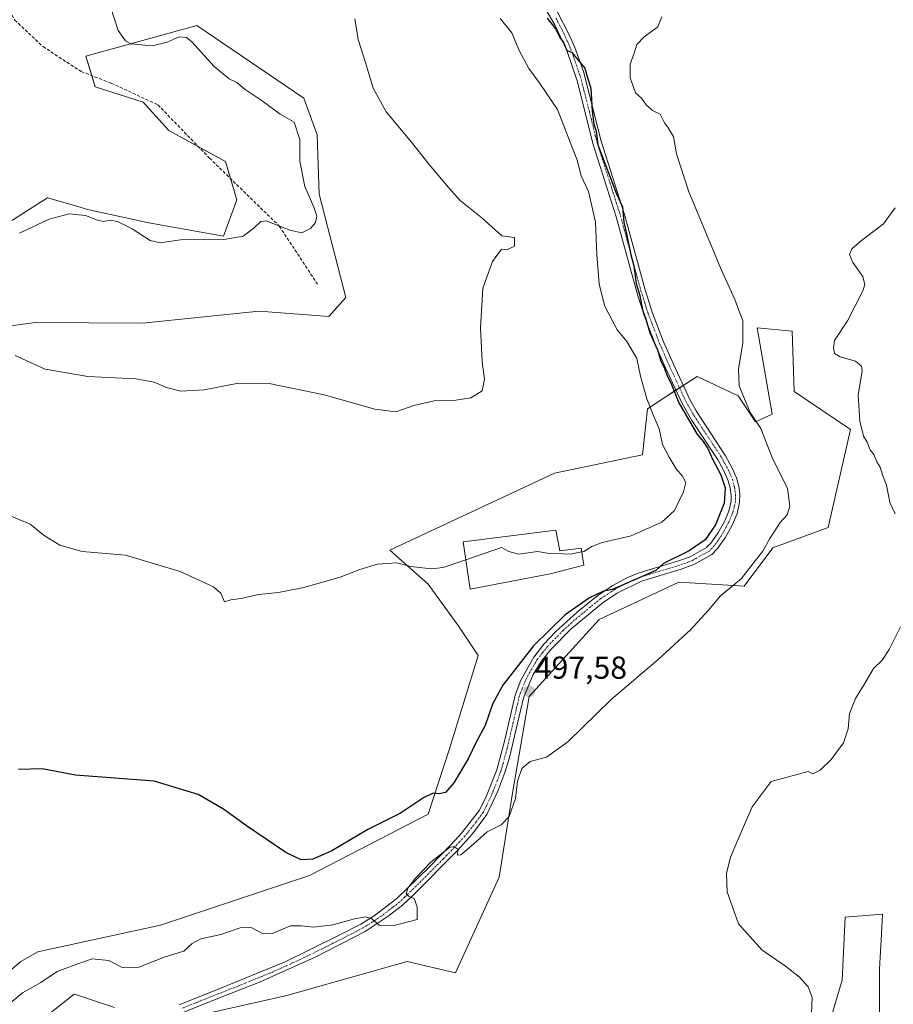
# Model space of a CAD drawing. Units: metres. Extents: x 618114 to 621578, y 4703988 to 4706360.
# Drawn here: x 618591 to 618867, y 4705030 to 4705341 of the extents above; entities that cross this region are included whole.
import ezdxf
from ezdxf.enums import TextEntityAlignment as Align

# ---------------------------------------------------------------- set-up
doc = ezdxf.new("R2010")
doc.units = ezdxf.units.M
doc.header["$MEASUREMENT"] = 0
doc.linetypes.add('TRAZO_Y_PUNTO', pattern=[1, 0.5, -0.25, 0, -0.25])
doc.linetypes.add('TRAZOSX2', pattern=[1.5, 1, -0.5])
for name, color, linetype, lineweight in [('Carátula', 7, 'Continuous', 5), ('Cultivos herbáceos CxS', 92, 'Continuous', 0), ('Curva de nivel maestra', 36, 'Continuous', 30), ('Curva de nivel normal', 36, 'Continuous', 0), ('Edificación', 1, 'Continuous', 13), ('Edificación Cxs', 1, 'Continuous', 13), ('Matorral', 135, 'Continuous', 0), ('Matorral CxS', 135, 'Continuous', 0), ('Pista no pavimentada', 254, 'Continuous', 13), ('Pista no pavimentada Cxs', 254, 'Continuous', 0), ('Pista pavimentada eje', 135, 'TRAZO_Y_PUNTO', 0), ('Punto de cota en terreno', 7, 'Continuous', 0), ('Rótulo de punto de cota en terreno', 19, 'Continuous', 0), ('Senda', 19, 'TRAZOSX2', 0)]:
    doc.layers.add(name, color=color, linetype=linetype, lineweight=lineweight)
doc.styles.add('Arial', font='txt', dxfattribs={"height": 0.2})

# ---------------------------------------------------------------- blocks, each defined once
blk = doc.blocks.new('*U159')
at = {"layer": 'Cultivos herbáceos CxS', "color": 92, "linetype": 'Continuous', "lineweight": 0}
for points in [[(618862.31, 4705009.67, 486.18), (618862.31, 4705041.32, 486.53), (618862.88, 4705052.23, 486.86), (618863.21, 4705058.51, 486.78), (618851.46, 4705057.6, 487.76), (618850.55, 4705037.71, 489.25), (618845.17, 4705019.73, 489.29)], [(618593.56, 4705021.85, 490.55), (618608.06, 4705033.33, 493.96), (618609.08, 4705032.99, 493.33), (618620.75, 4705029.1, 492.22)], [(618642.5, 4705025.48, 492.08), (618675.22, 4705032.85, 492.42), (618713.19, 4705043.61, 493.59), (618728.46, 4705040.03, 492.89), (618742.2, 4705070.21, 493.25), (618746.43, 4705096.8, 495.13), (618751.66, 4705127.3, 497.31), (618773.8, 4705151.56, 498.4), (618798.99, 4705163.29, 497.65), (618819.54, 4705162.08, 494.4), (618828.6, 4705174.17, 494.44), (618846.07, 4705180.58, 492.82), (618853.1, 4705211.52, 491.07), (618835.37, 4705223.51, 492.21), (618834.69, 4705242.6, 491.05), (618823.72, 4705243.56, 493.11), (618828.39, 4705216.32, 494.37), (618823.11, 4705213.96, 495.23), (618817.65, 4705222.14, 495.12), (618804.71, 4705228.28, 497.08), (618793.72, 4705221.11, 502.41), (618789.03, 4705218.05, 505.45), (618787.44, 4705203.57, 507.76), (618759.72, 4705197.74, 509.63), (618707.75, 4705173.4, 506.26), (618719.84, 4705162.69, 504.48), (618729.51, 4705149.39, 503.82), (618735.54, 4705140.15, 503.26), (618726.49, 4705110.7, 501.89), (618719.84, 4705090.15, 498.82), (618682.38, 4705070.81, 498.83), (618635.25, 4705055.09, 498.15), (618596.58, 4705046.63, 497.14), (618591.15, 4705043.61, 497.28), (618571.21, 4705026.69, 496.96)], [(618547.65, 4705238.85, 509.47), (618595.93, 4705245.33, 511.01), (618629.65, 4705245.12, 511.88), (618666.43, 4705248.82, 512.02), (618688.42, 4705247.14, 512), (618693.85, 4705253.19, 512.67), (618685.4, 4705285.83, 514.17), (618684.79, 4705304.56, 513.79), (618680.56, 4705316.05, 512.12), (618646.73, 4705339.02, 512.76), (618611.68, 4705329.35, 516.67), (618614.7, 4705319.68, 517.15), (618629.81, 4705314.84, 516.89), (618637.93, 4705305.88, 516.68), (618655.79, 4705296.1, 516.13), (618659.41, 4705284.01, 515.7), (618655.19, 4705272.53, 515.44), (618631.62, 4705276.7, 515.94), (618612.29, 4705280.99, 515.29), (618609.64, 4705281.75, 515.49), (618599.6, 4705284.62, 516.23), (618593.02, 4705280.41, 516.16), (618577.85, 4705270.71, 515.36)]]:
    blk.add_polyline3d(points, dxfattribs=at)
blk = doc.blocks.new('*U174')
at = {"layer": 'Curva de nivel normal', "color": 36, "linetype": 'Continuous', "lineweight": 0}
blk.add_polyline3d([(618589.44, 4705234.93, 510), (618598.86, 4705230.53, 510), (618612.32, 4705228.23, 510), (618627.48, 4705227.49, 510), (618633.34, 4705226.5, 510), (618637.15, 4705224.74, 510), (618641.74, 4705223.66, 510), (618649.06, 4705224, 510), (618659.97, 4705226.11, 510), (618669.64, 4705226.06, 510), (618686.98, 4705222.47, 510), (618702.98, 4705217.9, 510), (618709.56, 4705217.13, 510), (618715.32, 4705219.05, 510), (618721.65, 4705220.52, 510), (618728.54, 4705220.74, 510), (618733.31, 4705221.5, 510), (618736.85, 4705223.77, 510), (618737.55, 4705227.42, 510), (618736.85, 4705232.84, 510), (618736.38, 4705243.56, 510), (618737.06, 4705256.09, 510), (618740.07, 4705264.5, 510), (618742.97, 4705268.47, 510), (618744.67, 4705268.24, 510), (618747.03, 4705269.4, 510), (618747.01, 4705272.17, 510), (618743.06, 4705272.69, 510), (618736.78, 4705278.31, 510), (618729.95, 4705283.78, 510), (618726.26, 4705287.91, 510), (618720.07, 4705295.2, 510), (618714.56, 4705302.17, 510), (618706.57, 4705311.74, 510), (618702.48, 4705319.27, 510), (618700.04, 4705327.36, 510), (618697.68, 4705334.58, 510), (618696.69, 4705341.16, 510)], dxfattribs=at)
blk = doc.blocks.new('*U186')
at = {"layer": 'Curva de nivel normal', "color": 36, "linetype": 'Continuous', "lineweight": 0}
for points in [[(618731.7, 4705170.42, 505), (618724.5, 4705167.98, 505), (618720.88, 4705167.58, 505), (618714.28, 4705168.32, 505), (618709.76, 4705169.46, 505), (618703.83, 4705168.97, 505), (618698.2, 4705167.35, 505), (618692.01, 4705164.89, 505), (618680.57, 4705161.63, 505), (618672.5, 4705160.04, 505), (618666.26, 4705159.41, 505), (618660.81, 4705158.14, 505), (618657.51, 4705157.72, 505), (618655.52, 4705157.18, 505), (618654.34, 4705159.82, 505), (618652.07, 4705161.88, 505), (618641.54, 4705166.73, 505), (618624.26, 4705171.88, 505), (618610.53, 4705173.04, 505), (618603.51, 4705174.99, 505), (618598.62, 4705178.1, 505), (618594.14, 4705181.62, 505), (618587.6, 4705184.41, 505), (618575.79, 4705186.18, 505), (618551.1, 4705186.84, 505), (618542.72, 4705186.87, 505), (618534.98, 4705188.79, 505), (618524.81, 4705190.62, 505), (618512.16, 4705190.34, 505), (618501.82, 4705189.13, 505), (618488.74, 4705188.26, 505), (618482.96, 4705188.77, 505), (618479.66, 4705190.48, 505), (618477.03, 4705191.15, 505), (618473.46, 4705192.67, 505), (618469.95, 4705196.21, 505), (618466.73, 4705202.74, 505), (618464.53, 4705209.39, 505), (618460.54, 4705215.1, 505), (618459.91, 4705216.98, 505), (618460.33, 4705220.87, 505), (618462.53, 4705226.02, 505), (618461.42, 4705230.57, 505), (618461.18, 4705233.06, 505), (618461.42, 4705246.3, 505), (618462.16, 4705249.85, 505), (618461.08, 4705251.34, 505), (618460.25, 4705254.74, 505), (618458.65, 4705259.09, 505), (618457.06, 4705265.62, 505), (618457.01, 4705266.93, 505), (618458.19, 4705268.7, 505), (618462.95, 4705272.39, 505), (618467, 4705274.84, 505), (618467.73, 4705277.51, 505), (618466.14, 4705283.14, 505), (618463.48, 4705290.39, 505), (618461.38, 4705296.48, 505), (618458.2, 4705301.17, 505), (618455.76, 4705306.7, 505), (618454.09, 4705311.88, 505), (618451.2, 4705317.16, 505), (618449.03, 4705324.46, 505), (618448.51, 4705330.06, 505), (618446.22, 4705332.11, 505), (618439.4, 4705334.58, 505), (618435.45, 4705339.94, 505), (618429.99, 4705343.15, 505), (618424.9, 4705347.06, 505), (618415.88, 4705353.03, 505), (618413.43, 4705353.14, 505), (618411.01, 4705354.05, 505), (618407.68, 4705355.75, 505), (618404.03, 4705360.28, 505), (618396.41, 4705362.63, 505), (618391.7, 4705362.91, 505), (618386.35, 4705362.07, 505), (618381.25, 4705363.07, 505), (618370, 4705366.16, 505), (618353.98, 4705369.47, 505), (618348.3, 4705371.71, 505), (618341.9, 4705372.7, 505), (618332.2, 4705375.02, 505), (618329.22, 4705375.04, 505), (618313.72, 4705383.04, 505), (618301.34, 4705379.8, 505), (618295.23, 4705374.09, 505), (618292.56, 4705374.52, 505), (618289.88, 4705377.09, 505), (618291.81, 4705384.67, 505), (618295.66, 4705388.36, 505), (618296.12, 4705390.55, 505), (618293.02, 4705393.56, 505), (618288.32, 4705396.46, 505), (618284.82, 4705397.87, 505), (618283.19, 4705398.69, 505), (618280.51, 4705398.79, 505), (618275.57, 4705399.18, 505), (618270.43, 4705397.99, 505), (618264.28, 4705395.4, 505), (618261.34, 4705395.57, 505), (618258.67, 4705394.96, 505), (618254.01, 4705392.14, 505), (618251.38, 4705391, 505), (618249.74, 4705391.31, 505), (618249.06, 4705393.54, 505), (618248.86, 4705398.52, 505), (618246.69, 4705403.21, 505), (618242.19, 4705408.16, 505), (618240.18, 4705410.92, 505), (618237.83, 4705413.14, 505), (618235.22, 4705414.88, 505), (618233.29, 4705417.33, 505), (618231.34, 4705417.79, 505), (618229.34, 4705416.85, 505), (618226.5, 4705417.7, 505), (618219.98, 4705422.7, 505), (618211.5, 4705428.42, 505), (618203.59, 4705434.33, 505), (618198.55, 4705436.35, 505), (618195.24, 4705436.74, 505), (618178.11, 4705443.63, 505), (618171.45, 4705446.49, 505), (618165.34, 4705447.21, 505), (618159.34, 4705446.12, 505), (618151.34, 4705446.31, 505), (618137.58, 4705444.93, 505), (618130.15, 4705442.2, 505), (618128.42, 4705440.91, 505)], [(618129.67, 4705366.79, 505), (618135.33, 4705351.23, 505), (618140.2, 4705342.1, 505), (618146.04, 4705335.5, 505), (618148.94, 4705330.16, 505), (618148.96, 4705323.5, 505), (618146.81, 4705318.84, 505), (618144.61, 4705314.68, 505), (618140.22, 4705309.83, 505), (618130.95, 4705305.29, 505), (618130.71, 4705305.26, 505)]]:
    blk.add_polyline3d(points, dxfattribs=at)
blk = doc.blocks.new('*U200')
at = {"layer": 'Curva de nivel normal', "color": 36, "linetype": 'Continuous', "lineweight": 0}
blk.add_polyline3d([(618742.58, 4705341.2, 505), (618746.21, 4705336.71, 505), (618748.47, 4705331.37, 505), (618751.57, 4705325.41, 505), (618754.83, 4705321.07, 505), (618760.68, 4705312.49, 505), (618766.84, 4705296.52, 505), (618768.06, 4705291.6, 505), (618770.42, 4705286.6, 505), (618772.68, 4705276.94, 505), (618773.1, 4705266.61, 505), (618773.82, 4705257.5, 505), (618775.46, 4705250.68, 505), (618779.5, 4705242.93, 505), (618782.53, 4705239.34, 505), (618785.64, 4705233.91, 505), (618786.89, 4705228.31, 505), (618788.82, 4705221.15, 505), (618791.13, 4705215.37, 505), (618792.71, 4705211.77, 505), (618793.74, 4705206.78, 505), (618795.94, 4705202.75, 505), (618798.07, 4705199.16, 505), (618800.06, 4705196.83, 505), (618801.13, 4705194.83, 505), (618800.46, 4705191.86, 505), (618797.58, 4705185.94, 505), (618793.57, 4705182.27, 505), (618783.94, 4705177.95, 505), (618774.78, 4705175.84, 505), (618771.43, 4705174.62, 505), (618768.95, 4705173.03, 505), (618768.32, 4705172.91, 505)], dxfattribs=at)
blk = doc.blocks.new('*U202')
at = {"layer": 'Curva de nivel normal', "color": 36, "linetype": 'Continuous', "lineweight": 0}
for points in [[(618840.84, 4705027.27, 490), (618841.07, 4705032.28, 490), (618839.82, 4705035.62, 490), (618837.07, 4705038.71, 490), (618832.62, 4705042.14, 490), (618825.11, 4705047.33, 490), (618817.83, 4705055.5, 490), (618814.24, 4705065.56, 490), (618813.97, 4705071.43, 490), (618815.27, 4705076.56, 490), (618817.72, 4705082.23, 490), (618822.06, 4705092.44, 490), (618828.12, 4705100.46, 490), (618839.75, 4705103.55, 490), (618841.22, 4705102.84, 490), (618843.55, 4705104.05, 490), (618847.02, 4705107.36, 490), (618850.98, 4705112.67, 490), (618852.42, 4705117.07, 490), (618852.88, 4705121.94, 490), (618854.68, 4705126.67, 490), (618857.41, 4705131.07, 490), (618860.43, 4705136.12, 490), (618863.11, 4705138.77, 490), (618865.31, 4705142.08, 490), (618868.93, 4705149.28, 490)], [(618867.26, 4705184.9, 490), (618865.54, 4705188.47, 490), (618864.56, 4705193.97, 490), (618863.32, 4705196.9, 490), (618862.46, 4705199.59, 490), (618861.48, 4705201.28, 490), (618860.46, 4705203.6, 490), (618859.32, 4705205.12, 490), (618858.39, 4705207.52, 490), (618857.27, 4705209.41, 490), (618856.05, 4705214.19, 490), (618855.56, 4705222.36, 490), (618856.82, 4705230.01, 490), (618856.62, 4705231.47, 490), (618854.69, 4705233.04, 490), (618849.89, 4705234.42, 490), (618848.08, 4705235.56, 490), (618847.78, 4705237.3, 490), (618848.09, 4705239.6, 490), (618852.25, 4705245.84, 490), (618857.09, 4705255.24, 490), (618857.7, 4705257.19, 490), (618857.09, 4705259.76, 490), (618853.93, 4705264.19, 490), (618852.88, 4705266.78, 490), (618853.58, 4705268.58, 490), (618856.58, 4705271.2, 490), (618863.57, 4705276.44, 490), (618867.25, 4705281.51, 490)]]:
    blk.add_polyline3d(points, dxfattribs=at)
blk = doc.blocks.new('*U204')
at = {"layer": 'Curva de nivel normal', "color": 36, "linetype": 'Continuous', "lineweight": 0}
blk.add_polyline3d([(618590.78, 4705273.48, 515), (618600.16, 4705277.88, 515), (618606.44, 4705279.57, 515), (618611.59, 4705279.08, 515), (618615.36, 4705277.54, 515), (618617.41, 4705277.19, 515), (618619.35, 4705277.6, 515), (618621.77, 4705277.17, 515), (618626.3, 4705274.9, 515), (618632.04, 4705271.19, 515), (618635.14, 4705270.44, 515), (618641.64, 4705271.36, 515), (618655.31, 4705271.52, 515), (618661.38, 4705272.58, 515), (618664.86, 4705275.12, 515), (618666.98, 4705277.16, 515), (618668.64, 4705277.4, 515), (618676.1, 4705274.4, 515), (618679.94, 4705273.61, 515), (618682.65, 4705274.92, 515), (618684.2, 4705276.84, 515), (618684.62, 4705278.84, 515), (618683.72, 4705281.69, 515), (618680.86, 4705288.19, 515), (618679.34, 4705296.16, 515), (618679.24, 4705303.06, 515), (618677.5, 4705308.56, 515), (618673.13, 4705311.01, 515), (618667.35, 4705315.29, 515), (618662.02, 4705318.85, 515), (618659.35, 4705321.02, 515), (618656.96, 4705322.23, 515), (618652.26, 4705326.14, 515), (618645.18, 4705333.9, 515), (618643.53, 4705335.2, 515), (618641.16, 4705335.45, 515), (618637.35, 4705333.73, 515), (618632.63, 4705332.58, 515), (618625.88, 4705333.2, 515), (618624.23, 4705334.18, 515), (618621.95, 4705337.42, 515), (618619.56, 4705344.96, 515)], dxfattribs=at)
blk = doc.blocks.new('*U205')
at = {"layer": 'Curva de nivel maestra', "color": 36, "linetype": 'Continuous', "lineweight": 30}
blk.add_polyline3d([(618757.38, 4705341.32, 500), (618760.06, 4705337.88, 500), (618761.38, 4705335.19, 500), (618762.56, 4705333.67, 500), (618763.58, 4705331.1, 500), (618765.03, 4705330.61, 500), (618769.31, 4705325.52, 500), (618770.19, 4705322.18, 500), (618771.18, 4705319.3, 500), (618771.58, 4705311.96, 500), (618772.13, 4705307.92, 500), (618772.85, 4705305.66, 500), (618773.36, 4705301.33, 500), (618779.28, 4705285.91, 500), (618781.13, 4705281.84, 500), (618781.54, 4705276.94, 500), (618782.51, 4705272.88, 500), (618783.84, 4705266.66, 500), (618784.72, 4705263.2, 500), (618785.5, 4705257.65, 500), (618786.67, 4705253.8, 500), (618787.51, 4705249.26, 500), (618788.65, 4705246.04, 500), (618789.82, 4705242, 500), (618792.22, 4705236.62, 500), (618793.27, 4705233.08, 500), (618794.2, 4705231.35, 500), (618795.19, 4705228.82, 500), (618796.66, 4705225.77, 500), (618798.93, 4705219.89, 500), (618804.65, 4705210.12, 500), (618806.61, 4705207.74, 500), (618808.07, 4705205.54, 500), (618809.55, 4705202.15, 500), (618812.22, 4705197.2, 500), (618813.61, 4705193.12, 500), (618813.3, 4705188.24, 500), (618810.52, 4705181.44, 500), (618807.21, 4705176.72, 500), (618802.24, 4705173.22, 500), (618794.14, 4705169.28, 500), (618791.68, 4705167.02, 500), (618778.01, 4705161.06, 500), (618775.11, 4705160.51, 500), (618770.69, 4705158.35, 500), (618763.03, 4705153.03, 500), (618753.09, 4705143.26, 500), (618743.42, 4705130.86, 500), (618740.07, 4705124.81, 500), (618737.82, 4705118.07, 500), (618735.01, 4705112.89, 500), (618732.4, 4705107.62, 500), (618727.95, 4705100, 500), (618725.28, 4705096.98, 500), (618723.33, 4705096.53, 500), (618721.35, 4705096.78, 500), (618718.35, 4705095.28, 500), (618711.02, 4705090.48, 500), (618700.76, 4705085.33, 500), (618689.34, 4705078.5, 500), (618683.43, 4705075.93, 500), (618679.68, 4705075.72, 500), (618674.84, 4705078.02, 500), (618662.4, 4705086.44, 500), (618655.24, 4705091.72, 500), (618647.22, 4705096.37, 500), (618633.35, 4705100.57, 500), (618608.43, 4705102.41, 500), (618597.94, 4705104.42, 500), (618590.45, 4705104.26, 500)], dxfattribs=at)
blk = doc.blocks.new('5PATER')
at = {"layer": 'Carátula', "linetype": 'Continuous', "lineweight": 5}
h = blk.add_hatch(color=250, dxfattribs=at)
edge = h.paths.add_edge_path()
edge.add_ellipse((0, 0.01), major_axis=(-1.33, -1.34), ratio=0.999422, start_angle=0, end_angle=360)

msp = doc.modelspace()

# ---------------------------------------------------------------- linework, layer by layer
at = {"layer": 'Cultivos herbáceos CxS', "color": 92, "linetype": 'Continuous', "lineweight": 0}
for points in [[(618547.65, 4705238.85, 509.47), (618595.93, 4705245.33, 511.01), (618629.65, 4705245.12, 511.88), (618666.43, 4705248.82, 512.02), (618688.42, 4705247.14, 512), (618693.85, 4705253.19, 512.67), (618685.4, 4705285.83, 514.17), (618684.79, 4705304.56, 513.79), (618680.56, 4705316.05, 512.12), (618646.73, 4705339.02, 512.76), (618611.68, 4705329.35, 516.67), (618613.6, 4705323.2, 517.27), (618614.7, 4705319.68, 517.15), (618629.81, 4705314.84, 516.89), (618637.93, 4705305.88, 516.68), (618647.32, 4705300.74, 516.18), (618655.79, 4705296.1, 516.13), (618657.4, 4705290.71, 515.91), (618659.41, 4705284.01, 515.7), (618655.18, 4705272.53, 515.44), (618631.62, 4705276.7, 515.94), (618612.29, 4705280.99, 515.29), (618609.64, 4705281.75, 515.49), (618599.6, 4705284.62, 516.23), (618593.02, 4705280.41, 516.16), (618577.85, 4705270.72, 515.36)], [(618642.5, 4705025.48, 492.08), (618675.22, 4705032.85, 492.42), (618713.19, 4705043.61, 493.59), (618728.46, 4705040.03, 492.89), (618742.2, 4705070.21, 493.25), (618746.43, 4705096.8, 495.13), (618751.66, 4705127.3, 497.31), (618773.8, 4705151.56, 498.4), (618798.99, 4705163.29, 497.65), (618819.54, 4705162.08, 494.4), (618828.6, 4705174.17, 494.44), (618846.07, 4705180.58, 492.82), (618853.1, 4705211.52, 491.07), (618835.37, 4705223.51, 492.21), (618834.69, 4705242.6, 491.05), (618823.72, 4705243.56, 493.11), (618828.39, 4705216.32, 494.37), (618823.1, 4705213.96, 495.23), (618817.65, 4705222.14, 495.12), (618804.71, 4705228.28, 497.08), (618800.32, 4705225.42, 499.34), (618799.17, 4705224.67, 499.65), (618798.02, 4705223.92, 499.93), (618793.72, 4705221.11, 502.41), (618789.03, 4705218.05, 505.45), (618787.44, 4705203.57, 507.76), (618759.72, 4705197.74, 509.63), (618707.75, 4705173.4, 506.26), (618719.84, 4705162.69, 504.48), (618729.51, 4705149.39, 503.82), (618735.54, 4705140.15, 503.26), (618726.49, 4705110.7, 501.89), (618719.84, 4705090.15, 498.82), (618682.38, 4705070.81, 498.83), (618635.25, 4705055.1, 498.15), (618596.58, 4705046.63, 497.14), (618591.15, 4705043.61, 497.28), (618571.21, 4705026.69, 496.96)], [(618862.31, 4705009.67, 486.18), (618862.31, 4705041.32, 486.53), (618862.88, 4705052.23, 486.86), (618863.21, 4705058.51, 486.78), (618851.45, 4705057.6, 487.76), (618850.55, 4705037.71, 489.25), (618845.17, 4705019.73, 489.29)], [(618593.56, 4705021.85, 490.55), (618608.06, 4705033.34, 493.96), (618609.08, 4705032.99, 493.33), (618620.75, 4705029.1, 492.22)]]:
    msp.add_polyline3d(points, dxfattribs=at)
at = {"layer": 'Curva de nivel normal', "color": 36, "linetype": 'Continuous', "lineweight": 0}
for points in [[(618793.53, 4705341.77, 495), (618792.33, 4705338.58, 495), (618788, 4705335.5, 495), (618785.64, 4705332.98, 495), (618784.81, 4705330.34, 495), (618783.55, 4705326.79, 495), (618783.53, 4705322.5, 495), (618785.3, 4705317.76, 495), (618787.2, 4705316.1, 495), (618788.59, 4705314.01, 495), (618790.62, 4705312.24, 495), (618793.04, 4705311.05, 495), (618794.38, 4705308.32, 495), (618795.45, 4705306.93, 495), (618796.19, 4705305.66, 495), (618797.28, 4705303.95, 495), (618798.2, 4705298.51, 495), (618802.13, 4705286.51, 495), (618812.46, 4705261.77, 495), (618816.66, 4705252.57, 495), (618817.84, 4705249.11, 495), (618819.12, 4705245.88, 495), (618819.2, 4705238.83, 495), (618817.8, 4705230.54, 495), (618818, 4705225.3, 495), (618819.65, 4705221.18, 495), (618821.48, 4705216.9, 495), (618824.81, 4705211.83, 495), (618828.38, 4705202.67, 495), (618833.23, 4705192.87, 495), (618833.96, 4705187.29, 495), (618833.12, 4705184.64, 495), (618830.97, 4705182.12, 495), (618827.68, 4705177.16, 495), (618825.42, 4705173.16, 495), (618823.03, 4705170.06, 495), (618818.64, 4705164.42, 495), (618812.06, 4705159.06, 495), (618808.35, 4705154.5, 495), (618802.68, 4705148.28, 495), (618792.4, 4705138.96, 495), (618777.57, 4705126.28, 495), (618763.92, 4705112.98, 495), (618757.16, 4705108.13, 495), (618752.03, 4705106.73, 495), (618749.42, 4705104.52, 495), (618748, 4705100.56, 495), (618747.34, 4705095.04, 495), (618745.42, 4705089.39, 495), (618742.83, 4705086.79, 495), (618738.45, 4705084.5, 495), (618734.27, 4705080.79, 495), (618730.13, 4705077.32, 495), (618729.09, 4705077.18, 495), (618729.19, 4705079.08, 495), (618727.89, 4705079.91, 495), (618726.58, 4705079.56, 495), (618720.67, 4705074.94, 495), (618715.79, 4705069.9, 495), (618713.36, 4705066.73, 495), (618712.86, 4705065, 495), (618713.58, 4705064.2, 495), (618715.35, 4705063.48, 495), (618716.38, 4705060.83, 495), (618716.28, 4705056.83, 495), (618709.03, 4705054.94, 495), (618704.33, 4705055.05, 495), (618702.04, 4705057.07, 495), (618700.09, 4705057.68, 495), (618696.52, 4705057.1, 495), (618689.73, 4705055.22, 495), (618683.7, 4705054.43, 495), (618679.68, 4705054.85, 495), (618676.35, 4705054.92, 495), (618670.52, 4705052.46, 495), (618667.7, 4705052.34, 495), (618663.9, 4705054.38, 495), (618660.46, 4705054.27, 495), (618654.31, 4705052.16, 495), (618648.02, 4705050.8, 495), (618645.31, 4705049.29, 495), (618642.68, 4705046.92, 495), (618636.72, 4705045.12, 495), (618628.49, 4705041.83, 495), (618623.38, 4705041.62, 495), (618619.02, 4705043.95, 495), (618613.68, 4705044.42, 495), (618608.83, 4705042.76, 495), (618602.69, 4705040.48, 495), (618597.52, 4705037, 495), (618591.77, 4705033.78, 495), (618587.11, 4705029.79, 495)], [(618768.32, 4705172.91, 505), (618764.74, 4705172.21, 505), (618757.36, 4705172.5, 505), (618754.36, 4705173.01, 505), (618748.33, 4705172.22, 505), (618745.25, 4705173.04, 505), (618743, 4705174.26, 505), (618731.7, 4705170.42, 505)]]:
    msp.add_polyline3d(points, dxfattribs=at)
at = {"layer": 'Edificación', "color": 1, "linetype": 'Continuous', "lineweight": 13}
msp.add_polyline3d([(618760.12, 4705179.73, 508.35), (618761.33, 4705173.24, 506.44), (618768.14, 4705174.09, 506.2), (618768.96, 4705168.73, 504.22), (618758.28, 4705165.93, 505.44), (618733.1, 4705161.09, 505.19), (618730.85, 4705176.05, 507.74), (618760.12, 4705179.73, 508.35)], dxfattribs=at)
at = {"layer": 'Edificación Cxs', "color": 1, "linetype": 'Continuous', "lineweight": 13}
msp.add_polyline3d([(618760.12, 4705179.73, 508.35), (618761.33, 4705173.24, 506.44), (618768.14, 4705174.09, 506.2), (618768.96, 4705168.73, 504.22), (618758.28, 4705165.93, 505.44), (618733.1, 4705161.09, 505.19), (618730.85, 4705176.05, 507.74), (618760.12, 4705179.73, 508.35)], close=True, dxfattribs=at)
at = {"layer": 'Matorral', "color": 135, "linetype": 'Continuous', "lineweight": 0}
for points in [[(618547.65, 4705238.85, 509.47), (618595.93, 4705245.33, 511.01), (618629.65, 4705245.12, 511.88), (618666.43, 4705248.82, 512.02), (618688.42, 4705247.14, 512), (618693.85, 4705253.19, 512.67), (618685.4, 4705285.83, 514.17), (618684.79, 4705304.56, 513.79), (618680.56, 4705316.05, 512.12), (618646.73, 4705339.02, 512.76), (618611.68, 4705329.35, 516.67), (618613.6, 4705323.2, 517.27), (618614.7, 4705319.68, 517.15), (618629.81, 4705314.84, 516.89), (618637.93, 4705305.88, 516.68), (618647.32, 4705300.74, 516.18), (618655.79, 4705296.1, 516.13), (618657.4, 4705290.71, 515.91), (618659.41, 4705284.01, 515.7), (618655.18, 4705272.53, 515.44), (618631.62, 4705276.7, 515.94), (618612.29, 4705280.99, 515.29), (618609.64, 4705281.75, 515.49), (618599.6, 4705284.62, 516.23), (618593.02, 4705280.41, 516.16), (618577.85, 4705270.72, 515.36)], [(618642.5, 4705025.48, 492.08), (618675.22, 4705032.85, 492.42), (618713.19, 4705043.61, 493.59), (618728.46, 4705040.03, 492.89), (618742.2, 4705070.21, 493.25), (618746.43, 4705096.8, 495.13), (618751.66, 4705127.3, 497.31), (618773.8, 4705151.56, 498.4), (618798.99, 4705163.29, 497.65), (618819.54, 4705162.08, 494.4), (618828.6, 4705174.17, 494.44), (618846.07, 4705180.58, 492.82), (618853.1, 4705211.52, 491.07), (618835.37, 4705223.51, 492.21), (618834.69, 4705242.6, 491.05), (618823.72, 4705243.56, 493.11), (618828.39, 4705216.32, 494.37), (618823.1, 4705213.96, 495.23), (618817.65, 4705222.14, 495.12), (618804.71, 4705228.28, 497.08), (618800.32, 4705225.42, 499.34), (618799.17, 4705224.67, 499.65), (618798.02, 4705223.92, 499.93), (618793.72, 4705221.11, 502.41), (618789.03, 4705218.05, 505.45), (618787.44, 4705203.57, 507.76), (618759.72, 4705197.74, 509.63), (618707.75, 4705173.4, 506.26), (618719.84, 4705162.69, 504.48), (618729.51, 4705149.39, 503.82), (618735.54, 4705140.15, 503.26), (618726.49, 4705110.7, 501.89), (618719.84, 4705090.15, 498.82), (618682.38, 4705070.81, 498.83), (618635.25, 4705055.1, 498.15), (618596.58, 4705046.63, 497.14), (618591.15, 4705043.61, 497.28), (618571.21, 4705026.69, 496.96)], [(618862.31, 4705009.67, 486.18), (618862.31, 4705041.32, 486.53), (618862.88, 4705052.23, 486.86), (618863.21, 4705058.51, 486.78), (618851.45, 4705057.6, 487.76), (618850.55, 4705037.71, 489.25), (618845.17, 4705019.73, 489.29)], [(618593.56, 4705021.85, 490.55), (618608.06, 4705033.34, 493.96), (618609.08, 4705032.99, 493.33), (618620.75, 4705029.1, 492.22)]]:
    msp.add_polyline3d(points, dxfattribs=at)
at = {"layer": 'Matorral CxS', "color": 135, "linetype": 'Continuous', "lineweight": 0}
for points in [[(618577.85, 4705270.71, 515.36), (618593.02, 4705280.41, 516.16), (618599.6, 4705284.62, 516.23), (618609.64, 4705281.75, 515.49), (618612.29, 4705280.99, 515.29), (618631.62, 4705276.7, 515.94), (618655.19, 4705272.53, 515.44), (618659.41, 4705284.01, 515.7), (618655.79, 4705296.1, 516.13), (618637.93, 4705305.88, 516.68), (618629.81, 4705314.84, 516.89), (618614.7, 4705319.68, 517.15), (618611.68, 4705329.35, 516.67), (618646.73, 4705339.02, 512.76), (618680.56, 4705316.05, 512.12), (618684.79, 4705304.56, 513.79), (618685.4, 4705285.83, 514.17), (618693.85, 4705253.19, 512.67), (618688.42, 4705247.14, 512), (618666.43, 4705248.82, 512.02), (618629.65, 4705245.12, 511.88), (618595.93, 4705245.33, 511.01), (618547.65, 4705238.85, 509.47)], [(618571.21, 4705026.69, 496.96), (618591.15, 4705043.61, 497.28), (618596.58, 4705046.63, 497.14), (618635.25, 4705055.09, 498.15), (618682.38, 4705070.81, 498.83), (618719.84, 4705090.15, 498.82), (618726.49, 4705110.7, 501.89), (618735.54, 4705140.15, 503.26), (618729.51, 4705149.39, 503.82), (618719.84, 4705162.69, 504.48), (618707.75, 4705173.4, 506.26), (618759.72, 4705197.74, 509.63), (618787.44, 4705203.57, 507.76), (618789.03, 4705218.05, 505.45), (618793.72, 4705221.11, 502.41), (618804.71, 4705228.28, 497.08), (618817.65, 4705222.14, 495.12), (618823.11, 4705213.96, 495.23), (618828.39, 4705216.32, 494.37), (618823.72, 4705243.56, 493.11), (618834.69, 4705242.6, 491.05), (618835.37, 4705223.51, 492.21), (618853.1, 4705211.52, 491.07), (618846.07, 4705180.58, 492.82), (618828.6, 4705174.17, 494.44), (618819.54, 4705162.08, 494.4), (618798.99, 4705163.29, 497.65), (618773.8, 4705151.56, 498.4), (618751.66, 4705127.3, 497.31), (618746.43, 4705096.8, 495.13), (618742.2, 4705070.21, 493.25), (618728.46, 4705040.03, 492.89), (618713.19, 4705043.61, 493.59), (618675.22, 4705032.85, 492.42), (618642.5, 4705025.48, 492.08)], [(618845.17, 4705019.73, 489.29), (618850.55, 4705037.71, 489.25), (618851.46, 4705057.6, 487.76), (618863.21, 4705058.51, 486.78), (618862.88, 4705052.23, 486.86), (618862.31, 4705041.32, 486.53), (618862.31, 4705009.67, 486.18)], [(618620.75, 4705029.1, 492.22), (618609.08, 4705032.99, 493.33), (618608.06, 4705033.33, 493.96), (618593.56, 4705021.85, 490.55)]]:
    msp.add_polyline3d(points, dxfattribs=at)
at = {"layer": 'Pista no pavimentada', "color": 254, "linetype": 'Continuous', "lineweight": 13}
for points in [[(618641.23, 4705029.98, 492.36), (618653.46, 4705034.84, 492.72), (618674.7, 4705043.49, 493.31), (618691.3, 4705051.67, 494.21), (618698.57, 4705055.39, 494.79), (618702.8, 4705058.04, 495.01), (618709.92, 4705063.47, 495.13), (618720.14, 4705073.44, 495), (618727.07, 4705080.53, 495.37), (618730.43, 4705084.21, 495.48), (618736.03, 4705091.38, 495.71), (618738.25, 4705095.86, 495.92), (618741.46, 4705104.11, 496.1), (618744, 4705113.58, 497.06), (618747.27, 4705127.71, 497.55), (618749.02, 4705132.38, 498.47), (618753.13, 4705139.68, 498.56), (618756.36, 4705143.81, 498.6), (618760, 4705147.66, 499.02), (618766.91, 4705153.97, 499.53), (618773.53, 4705159.25, 500.1), (618778.13, 4705162.29, 500.24), (618782.54, 4705164.66, 500.43), (618786.15, 4705166.16, 500.29), (618798.85, 4705170.03, 500.12), (618802.55, 4705171.36, 500), (618807.68, 4705174.25, 499.66), (618809.1, 4705175.67, 499.82), (618811.24, 4705178.8, 499.44), (618813.32, 4705182.53, 499.49), (618814.73, 4705185.8, 499.82), (618815.44, 4705188.89, 499.92), (618815.48, 4705190.93, 499.96), (618815.19, 4705193.06, 500.18), (618814.57, 4705195.32, 500.2), (618813.24, 4705198.31, 499.69), (618811.37, 4705201.88, 499.76), (618803.08, 4705214.38, 499.9), (618799.96, 4705219.75, 500.18), (618794.74, 4705230.99, 500.43), (618791.63, 4705238.17, 499.97), (618788.03, 4705247.5, 500.2), (618785.68, 4705254.84, 500.3), (618779.21, 4705278.6, 500.39), (618771.81, 4705301.81, 500.11), (618766.95, 4705321.21, 499.99), (618763.55, 4705331.09, 500.49), (618759.89, 4705339.01, 500.11), (618748.46, 4705358.76, 500.19)], [(618760.43, 4705343.64, 499.81), (618764.58, 4705335.69, 499.99), (618766.08, 4705332.07, 500.06), (618768.81, 4705324.5, 499.51), (618774.42, 4705302.56, 499.49), (618781.82, 4705279.37, 499.82), (618788.29, 4705255.61, 499.49), (618790.55, 4705248.53, 499.67), (618794.15, 4705239.2, 499.68), (618797.22, 4705232.1, 499.43), (618802.38, 4705220.99, 499.29), (618804.38, 4705217.43, 499.21), (618813.71, 4705203.26, 499.26), (618815.69, 4705199.5, 499.37), (618817.14, 4705196.24, 499.3), (618817.86, 4705193.6, 499.42), (618818.2, 4705191.09, 499.29), (618818.15, 4705188.55, 499.15), (618817.33, 4705184.95, 499.03), (618815.76, 4705181.33, 499.2), (618813.55, 4705177.37, 499.17), (618811.19, 4705173.93, 499.44), (618809.34, 4705172.07, 499.26), (618803.68, 4705168.88, 499.54), (618799.71, 4705167.45, 499.31), (618787.14, 4705163.62, 499.87), (618779.47, 4705159.92, 499.58), (618775.15, 4705157.06, 499.49), (618764.98, 4705148.66, 498.99), (618758.6, 4705142.24, 498.27), (618755.5, 4705138.33, 498.21), (618752.96, 4705134.18, 497.75), (618749.86, 4705126.87, 497.33), (618745.44, 4705108.04, 496.17), (618744.04, 4705103.25, 495.83), (618741.82, 4705097.38, 495.81), (618738.37, 4705089.98, 495.55), (618733.79, 4705083.92, 494.99), (618729.05, 4705078.66, 494.88), (618714.93, 4705064.43, 494.96), (618711.69, 4705061.4, 495.06), (618707.22, 4705057.89, 495.08), (618699.94, 4705053.05, 494.65), (618692.53, 4705049.25, 494.13), (618684.17, 4705045.02, 493.84), (618666.57, 4705037.06, 493.04), (618654.46, 4705032.32, 492.58), (618642.67, 4705027.64, 492.21)]]:
    msp.add_polyline3d(points, dxfattribs=at)
at = {"layer": 'Pista no pavimentada Cxs', "color": 254, "linetype": 'Continuous', "lineweight": 0}
for points in [[(618641.23, 4705029.98, 492.36), (618653.46, 4705034.84, 492.72), (618674.7, 4705043.49, 493.31), (618691.3, 4705051.67, 494.21), (618698.57, 4705055.39, 494.79), (618702.8, 4705058.04, 495.01), (618709.92, 4705063.47, 495.13), (618720.14, 4705073.44, 495), (618727.07, 4705080.53, 495.37), (618730.43, 4705084.21, 495.48), (618736.03, 4705091.38, 495.71), (618738.25, 4705095.86, 495.92), (618741.46, 4705104.11, 496.1), (618744, 4705113.58, 497.06), (618747.27, 4705127.71, 497.55), (618749.02, 4705132.38, 498.47), (618753.13, 4705139.68, 498.56), (618756.36, 4705143.81, 498.6), (618760, 4705147.66, 499.02), (618766.91, 4705153.97, 499.53), (618773.53, 4705159.25, 500.1), (618778.13, 4705162.29, 500.24), (618782.54, 4705164.66, 500.43), (618786.15, 4705166.16, 500.29), (618798.85, 4705170.03, 500.12), (618802.55, 4705171.36, 500), (618807.68, 4705174.25, 499.66), (618809.1, 4705175.67, 499.82), (618811.24, 4705178.8, 499.44), (618813.32, 4705182.53, 499.49), (618814.73, 4705185.8, 499.82), (618815.44, 4705188.89, 499.92), (618815.48, 4705190.93, 499.96), (618815.19, 4705193.06, 500.18), (618814.57, 4705195.32, 500.2), (618813.24, 4705198.31, 499.69), (618811.37, 4705201.88, 499.76), (618803.08, 4705214.38, 499.9), (618799.96, 4705219.75, 500.18), (618794.74, 4705230.99, 500.43), (618791.63, 4705238.17, 499.97), (618788.03, 4705247.5, 500.2), (618785.68, 4705254.84, 500.3), (618779.21, 4705278.6, 500.39), (618771.81, 4705301.81, 500.11), (618766.95, 4705321.21, 499.99), (618763.55, 4705331.09, 500.49), (618759.89, 4705339.01, 500.11), (618748.46, 4705358.76, 500.19)], [(618760.43, 4705343.64, 499.81), (618764.58, 4705335.69, 499.99), (618766.08, 4705332.07, 500.06), (618768.81, 4705324.5, 499.51), (618774.42, 4705302.56, 499.49), (618781.82, 4705279.37, 499.82), (618788.29, 4705255.61, 499.49), (618790.55, 4705248.53, 499.67), (618794.15, 4705239.2, 499.68), (618797.22, 4705232.1, 499.43), (618802.38, 4705220.99, 499.29), (618804.38, 4705217.43, 499.21), (618813.71, 4705203.26, 499.26), (618815.69, 4705199.5, 499.37), (618817.14, 4705196.24, 499.3), (618817.86, 4705193.6, 499.42), (618818.2, 4705191.09, 499.29), (618818.15, 4705188.55, 499.15), (618817.33, 4705184.95, 499.03), (618815.76, 4705181.33, 499.2), (618813.55, 4705177.37, 499.17), (618811.19, 4705173.93, 499.44), (618809.34, 4705172.07, 499.26), (618803.68, 4705168.88, 499.54), (618799.71, 4705167.45, 499.31), (618787.14, 4705163.62, 499.87), (618779.47, 4705159.92, 499.58), (618775.15, 4705157.06, 499.49), (618764.98, 4705148.66, 498.99), (618758.6, 4705142.24, 498.27), (618755.5, 4705138.33, 498.21), (618752.96, 4705134.18, 497.75), (618749.86, 4705126.87, 497.33), (618745.44, 4705108.04, 496.17), (618744.04, 4705103.25, 495.83), (618741.82, 4705097.38, 495.81), (618738.37, 4705089.98, 495.55), (618733.79, 4705083.92, 494.99), (618729.05, 4705078.66, 494.88), (618714.93, 4705064.43, 494.96), (618711.69, 4705061.4, 495.06), (618707.22, 4705057.89, 495.08), (618699.94, 4705053.05, 494.65), (618692.53, 4705049.25, 494.13), (618684.17, 4705045.02, 493.84), (618666.57, 4705037.06, 493.04), (618654.46, 4705032.32, 492.58), (618642.67, 4705027.64, 492.21)]]:
    msp.add_polyline3d(points, dxfattribs=at)
at = {"layer": 'Pista pavimentada eje', "color": 135, "linetype": 'TRAZO_Y_PUNTO', "lineweight": 0}
msp.add_polyline3d([(618760.16, 4705341.33, 499.94), (618762.24, 4705337.35, 499.94), (618764.07, 4705333.39, 500.08), (618764.82, 4705331.58, 500.24), (618766.18, 4705327.8, 500.12), (618767.88, 4705322.86, 499.79), (618770.69, 4705311.89, 500.23), (618773.12, 4705302.19, 499.81), (618776.82, 4705290.58, 499.88), (618780.52, 4705278.99, 500.13), (618786.99, 4705255.23, 499.83), (618788.12, 4705251.69, 499.79), (618789.29, 4705248.02, 499.91), (618792.89, 4705238.69, 499.84), (618794.45, 4705235.1, 500.08), (618795.98, 4705231.55, 499.9), (618801.17, 4705220.37, 499.7), (618802.17, 4705218.59, 499.52), (618803.73, 4705215.91, 499.58), (618808.4, 4705208.82, 499.58), (618812.54, 4705202.57, 499.52), (618813.53, 4705200.69, 499.47), (618814.47, 4705198.91, 499.53), (618815.86, 4705195.78, 499.67), (618816.53, 4705193.33, 499.43), (618816.84, 4705191.01, 499.36), (618816.8, 4705188.72, 499.29), (618816.39, 4705186.92, 499.32), (618816.03, 4705185.38, 499.37), (618815.25, 4705183.57, 499.35), (618814.54, 4705181.93, 499.34), (618812.4, 4705178.09, 499.26), (618811.33, 4705176.52, 499.4), (618810.15, 4705174.8, 499.55), (618809.44, 4705174.09, 499.53), (618808.51, 4705173.16, 499.41), (618803.12, 4705170.12, 499.76), (618799.28, 4705168.74, 499.83), (618786.65, 4705164.89, 500.06), (618784.84, 4705164.14, 500.1), (618781.01, 4705162.29, 499.85), (618778.8, 4705161.11, 499.92), (618776.5, 4705159.59, 500.03), (618774.34, 4705158.16, 499.76), (618771.03, 4705155.52, 499.61), (618765.95, 4705151.32, 499.25), (618762.49, 4705148.16, 498.86), (618759.3, 4705144.95, 498.65), (618757.48, 4705143.03, 498.41), (618755.93, 4705141.07, 498.46), (618754.32, 4705139.01, 498.33), (618753.05, 4705136.93, 498.05), (618750.99, 4705133.28, 498.01), (618749.44, 4705129.63, 497.81), (618748.57, 4705127.29, 497.45), (618746.93, 4705120.23, 496.86), (618744.72, 4705110.81, 496.56), (618743.45, 4705106.08, 496.13), (618742.75, 4705103.68, 495.95), (618741.64, 4705100.75, 495.93), (618740.04, 4705096.62, 495.9), (618738.31, 4705092.92, 495.69), (618737.2, 4705090.68, 495.59), (618734.91, 4705087.65, 495.45), (618732.11, 4705084.07, 495.16), (618729.74, 4705081.44, 495.23), (618728.06, 4705079.6, 495.09), (618724.6, 4705076.05, 494.92), (618717.54, 4705068.94, 494.87), (618712.43, 4705063.95, 495.01), (618710.81, 4705062.44, 495.08), (618708.57, 4705060.68, 495.17), (618705.01, 4705057.97, 495.05), (618701.37, 4705055.55, 494.89), (618699.26, 4705054.22, 494.71), (618695.55, 4705052.32, 494.34), (618691.92, 4705050.46, 494.17), (618687.74, 4705048.35, 493.92), (618679.44, 4705044.26, 493.53), (618670.64, 4705040.28, 493.25), (618660.02, 4705035.95, 492.88), (618653.96, 4705033.58, 492.63), (618648.07, 4705031.24, 492.46), (618641.95, 4705028.81, 492.27)], dxfattribs=at)
at = {"layer": 'Senda', "color": 19, "linetype": 'TRAZOSX2', "lineweight": 0}
msp.add_polyline3d([(618582.46, 4705352.81, 519.52), (618589.28, 4705340.74, 518.3), (618598.21, 4705332.35, 517.49), (618610.3, 4705324.48, 517.31), (618619.75, 4705320.81, 517.06), (618634.46, 4705313.99, 517.2), (618650.75, 4705297.2, 516.15), (618672.81, 4705275.7, 514.8), (618684.89, 4705257.34, 513.48)], dxfattribs=at)

# ---------------------------------------------------------------- block references
at = {"layer": 'Cultivos herbáceos CxS', "color": 92, "linetype": 'Continuous', "lineweight": 0}
msp.add_blockref('*U159', (0, 0), dxfattribs=at)
at = {"layer": 'Curva de nivel maestra', "color": 36, "linetype": 'Continuous', "lineweight": 30}
msp.add_blockref('*U205', (0, 0), dxfattribs=at)
at = {"layer": 'Curva de nivel normal', "color": 36, "linetype": 'Continuous', "lineweight": 0}
for name in ['*U204', '*U174', '*U200', '*U186', '*U202']:
    msp.add_blockref(name, (0, 0), dxfattribs=at)
at = {"layer": 'Punto de cota en terreno', "linetype": 'Continuous', "lineweight": 0}
msp.add_blockref('5PATER', (618751.69, 4705128.91, 497.58), dxfattribs=at)

# ---------------------------------------------------------------- texts
at = {"layer": 'Rótulo de punto de cota en terreno', "color": 19, "linetype": 'Continuous', "lineweight": 0, "style": 'Arial'}
msp.add_text('497,58', height=7, dxfattribs=at).set_placement((618753.45, 4705130.67), align=Align.BOTTOM_LEFT)

doc.saveas('drawing.dxf')
